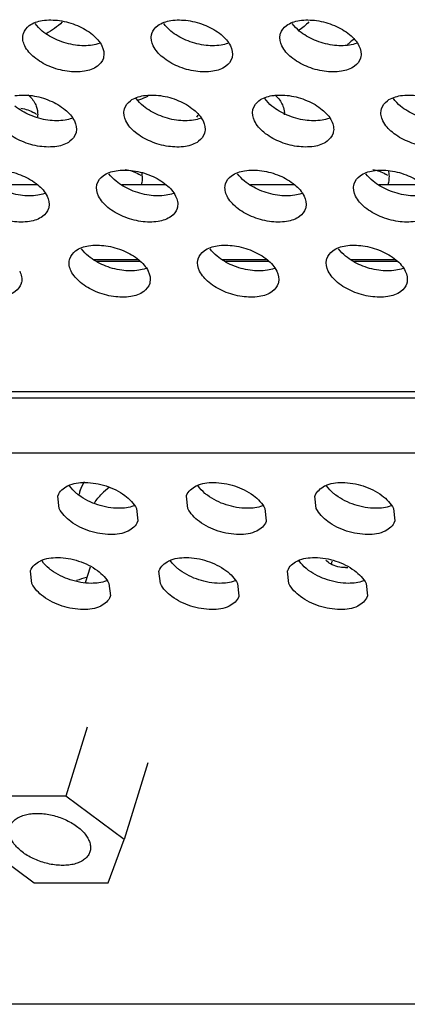
# Model space of a CAD drawing. Units: millimetres. Extents: x 29948 to 31481, y 6724 to 8044.
# Drawn here: x 30900 to 30914, y 7312 to 7347 of the extents above; entities that cross this region are included whole.
import ezdxf

# ---------------------------------------------------------------- set-up
doc = ezdxf.new("R2010")
doc.units = ezdxf.units.MM
doc.layers.add('02___PRT_ALL_AXES', color=7, linetype='Continuous')

msp = doc.modelspace()

# ---------------------------------------------------------------- linework, layer by layer
at = {"color": 7, "linetype": 'Continuous'}
for p, q in [((30898.898, 7341.386), (30900.481, 7341.386)), ((30903.503, 7341.386), (30905.086, 7341.386)), ((30908.108, 7341.386), (30909.691, 7341.386)), ((30912.714, 7341.386), (30914.297, 7341.386)), ((30902.502, 7338.706), (30904.086, 7338.706)), ((30904.16, 7338.633), (30902.623, 7338.633)), ((30907.108, 7338.706), (30908.691, 7338.706)), ((30908.765, 7338.633), (30907.229, 7338.633)), ((30911.713, 7338.706), (30913.296, 7338.706)), ((30913.37, 7338.633), (30911.834, 7338.633)), ((31038.816, 7333.73), (30831.093, 7333.73)), ((31038.904, 7331.763), (30748.77, 7331.763)), ((31062.421, 7311.996), (30744.655, 7311.996))]:
    msp.add_line(p, q, dxfattribs=at)
at = {"layer": '02___PRT_ALL_AXES', "color": 7, "linetype": 'Continuous'}
for p, q in [((30831.168, 7333.971), (31049.92, 7333.971)), ((30901.261, 7329.774), (30901.21, 7330.218)), ((30905.866, 7329.774), (30905.815, 7330.218)), ((30910.471, 7329.774), (30910.42, 7330.218)), ((30904.024, 7329.774), (30904.075, 7329.33)), ((30908.629, 7329.774), (30908.68, 7329.33)), ((30913.235, 7329.774), (30913.286, 7329.33)), ((30902.205, 7327.124), (30902.375, 7327.676)), ((30900.279, 7327.082), (30900.228, 7327.526)), ((30904.884, 7327.082), (30904.833, 7327.526)), ((30909.49, 7327.082), (30909.438, 7327.526)), ((30903.042, 7327.082), (30903.093, 7326.638)), ((30907.647, 7327.082), (30907.699, 7326.638)), ((30912.253, 7327.082), (30912.304, 7326.638)), ((30902.256, 7321.93), (30901.494, 7319.462)), ((30904.434, 7320.654), (30903.586, 7317.908)), ((30901.494, 7319.462), (30898.835, 7319.462)), ((30903.586, 7317.908), (30901.494, 7319.462)), ((30898.268, 7317.908), (30900.36, 7316.354)), ((30903.019, 7316.354), (30903.586, 7317.908)), ((30900.36, 7316.354), (30903.019, 7316.354))]:
    msp.add_line(p, q, dxfattribs=at)
for centre, radius, start, end in [((30913.162, 7344.836), 2.221, 126.9501, 132.2644), ((30913.125, 7344.878), 2.164, 132.2748, 135.4589), ((30903.422, 7346.733), 2.401, 285.7325, 293.0774), ((30903.395, 7346.801), 2.475, 293.0293, 295.1887), ((30899.792, 7343.001), 1.116, 53.9778, 59.1707), ((30899.375, 7343.867), 1.115, 357.2311, 0.9309), ((30907.647, 7342.98), 1.683, 147.8985, 150.5004), ((30908.279, 7343.869), 1.054, 0.9205, 5.5892), ((30903.536, 7340.807), 1.116, 53.9778, 59.1707), ((30903.196, 7341.676), 1.038, 0.8903, 7.7827), ((30912.378, 7340.807), 1.116, 53.9778, 59.1707), ((30903.15, 7329.999), 1.215, 162.8351, 168.509), ((30903.299, 7329.953), 1.371, 159.948, 162.818), ((30904.355, 7328.748), 2.207, 125.7782, 135.4163), ((30911.863, 7327.632), 0.868, 162.8361, 170.3338), ((30911.512, 7329.097), 1.442, 270.1362, 273.3031), ((30902.725, 7325.015), 2.332, 102.1431, 111.1647)]:
    msp.add_arc(centre, radius, start, end, dxfattribs=at)
for points, start_tangent, end_tangent in [([(30900.654, 7347.268), (30901.269, 7347.268), (30901.911, 7347.088), (30902.454, 7346.764)], (0.987514, 0.157533), (0.769118, -0.639106)), ([(30905.259, 7347.268), (30905.874, 7347.268), (30906.517, 7347.088), (30907.059, 7346.764)], (0.987514, 0.157533), (0.769118, -0.639106)), ([(30909.865, 7347.268), (30910.48, 7347.268), (30911.122, 7347.088), (30911.664, 7346.764)], (0.987514, 0.157533), (0.769118, -0.639106)), ([(30899.975, 7346.801), (30900.188, 7347.088), (30900.654, 7347.268)], (0.30762, 0.951509), (0.987514, 0.157533)), ([(30900.652, 7346.895), (30900.398, 7347.163)], (-0.769118, 0.639106), (-0.577471, 0.816411)), ([(30901.365, 7347.219), (30900.788, 7346.796)], (-0.701364, -0.712803), (-0.888194, -0.459468)), ([(30904.58, 7346.801), (30904.794, 7347.088), (30905.259, 7347.268)], (0.30762, 0.951509), (0.987514, 0.157533)), ([(30905.257, 7346.895), (30905.003, 7347.163)], (-0.769118, 0.639106), (-0.577471, 0.816411)), ([(30909.185, 7346.801), (30909.399, 7347.088), (30909.865, 7347.268)], (0.30762, 0.951509), (0.987514, 0.157533)), ([(30909.862, 7346.895), (30909.609, 7347.163)], (-0.769118, 0.639106), (-0.577471, 0.816411)), ([(30910.207, 7347.219), (30909.837, 7346.917)], (-0.701364, -0.712803), (-0.837118, -0.547022)), ([(30900.026, 7346.359), (30899.964, 7346.764), (30899.975, 7346.801)], (-0.440543, 0.897732), (0.30762, 0.951509)), ([(30902.452, 7346.39), (30901.837, 7346.39), (30901.194, 7346.57), (30900.652, 7346.895)], (-0.987514, -0.157533), (-0.769118, 0.639106)), ([(30902.454, 7346.764), (30902.789, 7346.359)], (0.769118, -0.639106), (0.440543, -0.897732)), ([(30904.631, 7346.359), (30904.57, 7346.764), (30904.58, 7346.801)], (-0.440543, 0.897732), (0.30762, 0.951509)), ([(30907.057, 7346.39), (30906.442, 7346.39), (30905.8, 7346.57), (30905.257, 7346.895)], (-0.987514, -0.157533), (-0.769118, 0.639106)), ([(30907.059, 7346.764), (30907.394, 7346.359)], (0.769118, -0.639106), (0.440543, -0.897732)), ([(30909.237, 7346.359), (30909.175, 7346.764), (30909.185, 7346.801)], (-0.440543, 0.897732), (0.30762, 0.951509)), ([(30911.662, 7346.39), (30911.047, 7346.39), (30910.405, 7346.57), (30909.862, 7346.895)], (-0.987514, -0.157533), (-0.769118, 0.639106)), ([(30911.664, 7346.764), (30912, 7346.359)], (0.769118, -0.639106), (0.440543, -0.897732)), ([(30902.841, 7345.917), (30902.627, 7345.63), (30902.161, 7345.45), (30901.546, 7345.45), (30900.904, 7345.63), (30900.361, 7345.955), (30900.026, 7346.359)], (-0.30762, -0.951509), (-0.440543, 0.897732)), ([(30902.699, 7346.452), (30902.452, 7346.39)], (-0.938301, -0.345819), (-0.987514, -0.157533)), ([(30902.789, 7346.359), (30902.851, 7345.955), (30902.841, 7345.917)], (0.440543, -0.897732), (-0.30762, -0.951509)), ([(30907.446, 7345.917), (30907.232, 7345.63), (30906.766, 7345.45), (30906.152, 7345.45), (30905.509, 7345.63), (30904.967, 7345.955), (30904.631, 7346.359)], (-0.30762, -0.951509), (-0.440543, 0.897732)), ([(30907.304, 7346.452), (30907.057, 7346.39)], (-0.938301, -0.345819), (-0.987514, -0.157533)), ([(30907.394, 7346.359), (30907.456, 7345.955), (30907.446, 7345.917)], (0.440543, -0.897732), (-0.30762, -0.951509)), ([(30912.051, 7345.917), (30911.837, 7345.63), (30911.372, 7345.45), (30910.757, 7345.45), (30910.115, 7345.63), (30909.572, 7345.955), (30909.237, 7346.359)], (-0.30762, -0.951509), (-0.440543, 0.897732)), ([(30911.909, 7346.452), (30911.662, 7346.39)], (-0.938301, -0.345819), (-0.987514, -0.157533)), ([(30912, 7346.359), (30912.061, 7345.955), (30912.051, 7345.917)], (0.440543, -0.897732), (-0.30762, -0.951509)), ([(30899.672, 7344.577), (30900.287, 7344.577), (30900.929, 7344.397), (30901.472, 7344.072)], (0.987514, 0.157533), (0.769118, -0.639106)), ([(30900.142, 7344.603), (30900.397, 7344.286)], (0.766918, -0.641745), (0.448077, -0.893995)), ([(30903.598, 7344.109), (30903.812, 7344.397), (30904.278, 7344.577)], (0.30762, 0.951509), (0.987514, 0.157533)), ([(30904.278, 7344.577), (30904.892, 7344.577), (30905.535, 7344.397), (30906.077, 7344.072)], (0.987514, 0.157533), (0.769118, -0.639106)), ([(30908.203, 7344.109), (30908.417, 7344.397), (30908.883, 7344.577)], (0.30762, 0.951509), (0.987514, 0.157533)), ([(30908.883, 7344.577), (30909.498, 7344.577), (30910.14, 7344.397), (30910.683, 7344.072)], (0.987514, 0.157533), (0.769118, -0.639106)), ([(30908.984, 7344.603), (30909.239, 7344.286)], (0.766918, -0.641745), (0.448077, -0.893995)), ([(30912.809, 7344.109), (30913.023, 7344.397), (30913.488, 7344.577)], (0.30762, 0.951509), (0.987514, 0.157533)), ([(30913.488, 7344.577), (30914.103, 7344.577), (30914.745, 7344.397), (30915.288, 7344.072)], (0.987514, 0.157533), (0.769118, -0.639106)), ([(30901.47, 7343.698), (30900.855, 7343.698), (30900.213, 7343.879), (30899.67, 7344.203)], (-0.987514, -0.157533), (-0.769118, 0.639106)), ([(30899.886, 7344.123), (30900.364, 7343.959)], (0.988873, -0.14876), (0.858731, -0.512426)), ([(30900.397, 7344.286), (30900.433, 7344.203), (30900.491, 7343.885)], (0.448077, -0.893995), (0.016505, -0.999864)), ([(30904.275, 7344.203), (30904.021, 7344.471)], (-0.769118, 0.639106), (-0.577471, 0.816411)), ([(30906.075, 7343.698), (30905.46, 7343.698), (30904.818, 7343.879), (30904.275, 7344.203)], (-0.987514, -0.157533), (-0.769118, 0.639106)), ([(30908.881, 7344.203), (30908.627, 7344.471)], (-0.769118, 0.639106), (-0.577471, 0.816411)), ([(30910.68, 7343.698), (30910.066, 7343.698), (30909.423, 7343.879), (30908.881, 7344.203)], (-0.987514, -0.157533), (-0.769118, 0.639106)), ([(30909.239, 7344.286), (30909.275, 7344.203), (30909.328, 7343.971)], (0.448077, -0.893995), (0.097858, -0.9952)), ([(30913.486, 7344.203), (30913.232, 7344.471)], (-0.769118, 0.639106), (-0.577471, 0.816411)), ([(30915.286, 7343.698), (30914.671, 7343.698), (30914.029, 7343.879), (30913.486, 7344.203)], (-0.987514, -0.157533), (-0.769118, 0.639106)), ([(30901.472, 7344.072), (30901.807, 7343.668)], (0.769118, -0.639106), (0.440543, -0.897732)), ([(30903.65, 7343.668), (30903.588, 7344.072), (30903.598, 7344.109)], (-0.440543, 0.897732), (0.30762, 0.951509)), ([(30906.077, 7344.072), (30906.413, 7343.668)], (0.769118, -0.639106), (0.440543, -0.897732)), ([(30908.255, 7343.668), (30908.193, 7344.072), (30908.203, 7344.109)], (-0.440543, 0.897732), (0.30762, 0.951509)), ([(30910.683, 7344.072), (30911.018, 7343.668)], (0.769118, -0.639106), (0.440543, -0.897732)), ([(30912.86, 7343.668), (30912.798, 7344.072), (30912.809, 7344.109)], (-0.440543, 0.897732), (0.30762, 0.951509)), ([(30901.859, 7343.226), (30901.645, 7342.939), (30901.179, 7342.758), (30900.564, 7342.758), (30899.922, 7342.939), (30899.38, 7343.263), (30899.044, 7343.668)], (-0.30762, -0.951509), (-0.440543, 0.897732)), ([(30901.717, 7343.761), (30901.47, 7343.698)], (-0.938301, -0.345819), (-0.987514, -0.157533)), ([(30901.807, 7343.668), (30901.869, 7343.263), (30901.859, 7343.226)], (0.440543, -0.897732), (-0.30762, -0.951509)), ([(30906.464, 7343.226), (30906.25, 7342.939), (30905.785, 7342.758), (30905.17, 7342.758), (30904.527, 7342.939), (30903.985, 7343.263), (30903.65, 7343.668)], (-0.30762, -0.951509), (-0.440543, 0.897732)), ([(30906.322, 7343.761), (30906.075, 7343.698)], (-0.938301, -0.345819), (-0.987514, -0.157533)), ([(30906.413, 7343.668), (30906.474, 7343.263), (30906.464, 7343.226)], (0.440543, -0.897732), (-0.30762, -0.951509)), ([(30911.069, 7343.226), (30910.856, 7342.939), (30910.39, 7342.758), (30909.775, 7342.758), (30909.133, 7342.939), (30908.59, 7343.263), (30908.255, 7343.668)], (-0.30762, -0.951509), (-0.440543, 0.897732)), ([(30910.927, 7343.761), (30910.68, 7343.698)], (-0.938301, -0.345819), (-0.987514, -0.157533)), ([(30911.018, 7343.668), (30911.08, 7343.263), (30911.069, 7343.226)], (0.440543, -0.897732), (-0.30762, -0.951509)), ([(30915.675, 7343.226), (30915.461, 7342.939), (30914.995, 7342.758), (30914.38, 7342.758), (30913.738, 7342.939), (30913.195, 7343.263), (30912.86, 7343.668)], (-0.30762, -0.951509), (-0.440543, 0.897732)), ([(30898.691, 7341.885), (30899.305, 7341.885), (30899.948, 7341.705), (30900.49, 7341.38)], (0.987514, 0.157533), (0.769118, -0.639106)), ([(30902.616, 7341.418), (30902.83, 7341.705), (30903.296, 7341.885)], (0.30762, 0.951509), (0.987514, 0.157533)), ([(30903.294, 7341.511), (30903.04, 7341.779)], (-0.769118, 0.639106), (-0.577471, 0.816411)), ([(30903.296, 7341.885), (30903.911, 7341.885), (30904.553, 7341.705), (30905.096, 7341.38)], (0.987514, 0.157533), (0.769118, -0.639106)), ([(30903.628, 7341.93), (30904.107, 7341.766)], (0.98905, -0.147578), (0.858731, -0.512426)), ([(30904.234, 7341.692), (30904.197, 7341.382)], (0.016505, -0.999864), (-0.247783, -0.968816)), ([(30907.222, 7341.418), (30907.435, 7341.705), (30907.901, 7341.885)], (0.30762, 0.951509), (0.987514, 0.157533)), ([(30907.899, 7341.511), (30907.645, 7341.779)], (-0.769118, 0.639106), (-0.577471, 0.816411)), ([(30907.901, 7341.885), (30908.516, 7341.885), (30909.158, 7341.705), (30909.701, 7341.38)], (0.987514, 0.157533), (0.769118, -0.639106)), ([(30911.827, 7341.418), (30912.041, 7341.705), (30912.506, 7341.885)], (0.30762, 0.951509), (0.987514, 0.157533)), ([(30912.504, 7341.511), (30912.25, 7341.779)], (-0.769118, 0.639106), (-0.577471, 0.816411)), ([(30912.498, 7341.926), (30912.95, 7341.766)], (0.986303, -0.164944), (0.858731, -0.512426)), ([(30912.506, 7341.885), (30913.121, 7341.885), (30913.764, 7341.705), (30914.306, 7341.38)], (0.987514, 0.157533), (0.769118, -0.639106)), ([(30913.076, 7341.692), (30913.039, 7341.382)], (0.016505, -0.999864), (-0.247783, -0.968816)), ([(30913.053, 7341.892), (30913.076, 7341.692)], (0.216058, -0.976381), (0.016505, -0.999864)), ([(30900.488, 7341.007), (30899.873, 7341.007), (30899.231, 7341.187), (30898.688, 7341.511)], (-0.987514, -0.157533), (-0.769118, 0.639106)), ([(30900.49, 7341.38), (30900.826, 7340.976)], (0.769118, -0.639106), (0.440543, -0.897732)), ([(30902.668, 7340.976), (30902.606, 7341.38), (30902.616, 7341.418)], (-0.440543, 0.897732), (0.30762, 0.951509)), ([(30905.093, 7341.007), (30904.478, 7341.007), (30903.836, 7341.187), (30903.294, 7341.511)], (-0.987514, -0.157533), (-0.769118, 0.639106)), ([(30905.096, 7341.38), (30905.431, 7340.976)], (0.769118, -0.639106), (0.440543, -0.897732)), ([(30907.273, 7340.976), (30907.211, 7341.38), (30907.222, 7341.418)], (-0.440543, 0.897732), (0.30762, 0.951509)), ([(30909.699, 7341.007), (30909.084, 7341.007), (30908.441, 7341.187), (30907.899, 7341.511)], (-0.987514, -0.157533), (-0.769118, 0.639106)), ([(30909.701, 7341.38), (30910.036, 7340.976)], (0.769118, -0.639106), (0.440543, -0.897732)), ([(30911.878, 7340.976), (30911.817, 7341.38), (30911.827, 7341.418)], (-0.440543, 0.897732), (0.30762, 0.951509)), ([(30914.304, 7341.007), (30913.689, 7341.007), (30913.047, 7341.187), (30912.504, 7341.511)], (-0.987514, -0.157533), (-0.769118, 0.639106)), ([(30900.877, 7340.534), (30900.663, 7340.247), (30900.198, 7340.067), (30899.583, 7340.067), (30898.94, 7340.247), (30898.398, 7340.571), (30898.062, 7340.976)], (-0.30762, -0.951509), (-0.440543, 0.897732)), ([(30900.735, 7341.069), (30900.488, 7341.007)], (-0.938301, -0.345819), (-0.987514, -0.157533)), ([(30900.826, 7340.976), (30900.887, 7340.571), (30900.877, 7340.534)], (0.440543, -0.897732), (-0.30762, -0.951509)), ([(30905.482, 7340.534), (30905.268, 7340.247), (30904.803, 7340.067), (30904.188, 7340.067), (30903.546, 7340.247), (30903.003, 7340.571), (30902.668, 7340.976)], (-0.30762, -0.951509), (-0.440543, 0.897732)), ([(30905.34, 7341.069), (30905.093, 7341.007)], (-0.938301, -0.345819), (-0.987514, -0.157533)), ([(30905.431, 7340.976), (30905.493, 7340.571), (30905.482, 7340.534)], (0.440543, -0.897732), (-0.30762, -0.951509)), ([(30910.088, 7340.534), (30909.874, 7340.247), (30909.408, 7340.067), (30908.793, 7340.067), (30908.151, 7340.247), (30907.608, 7340.571), (30907.273, 7340.976)], (-0.30762, -0.951509), (-0.440543, 0.897732)), ([(30909.946, 7341.069), (30909.699, 7341.007)], (-0.938301, -0.345819), (-0.987514, -0.157533)), ([(30910.036, 7340.976), (30910.098, 7340.571), (30910.088, 7340.534)], (0.440543, -0.897732), (-0.30762, -0.951509)), ([(30914.693, 7340.534), (30914.479, 7340.247), (30914.013, 7340.067), (30913.399, 7340.067), (30912.756, 7340.247), (30912.214, 7340.571), (30911.878, 7340.976)], (-0.30762, -0.951509), (-0.440543, 0.897732)), ([(30901.635, 7338.726), (30901.848, 7339.013), (30902.314, 7339.193)], (0.30762, 0.951509), (0.987514, 0.157533)), ([(30902.314, 7339.193), (30902.929, 7339.193), (30903.571, 7339.013), (30904.114, 7338.689)], (0.987514, 0.157533), (0.769118, -0.639106)), ([(30906.24, 7338.726), (30906.454, 7339.013), (30906.919, 7339.193)], (0.30762, 0.951509), (0.987514, 0.157533)), ([(30906.919, 7339.193), (30907.534, 7339.193), (30908.177, 7339.013), (30908.719, 7338.689)], (0.987514, 0.157533), (0.769118, -0.639106)), ([(30910.845, 7338.726), (30911.059, 7339.013), (30911.525, 7339.193)], (0.30762, 0.951509), (0.987514, 0.157533)), ([(30911.525, 7339.193), (30912.139, 7339.193), (30912.782, 7339.013), (30913.324, 7338.689)], (0.987514, 0.157533), (0.769118, -0.639106)), ([(30902.312, 7338.82), (30902.058, 7339.088)], (-0.769118, 0.639106), (-0.577471, 0.816411)), ([(30906.917, 7338.82), (30906.663, 7339.088)], (-0.769118, 0.639106), (-0.577471, 0.816411)), ([(30911.522, 7338.82), (30911.269, 7339.088)], (-0.769118, 0.639106), (-0.577471, 0.816411)), ([(30901.686, 7338.284), (30901.624, 7338.689), (30901.635, 7338.726)], (-0.440543, 0.897732), (0.30762, 0.951509)), ([(30904.112, 7338.315), (30903.497, 7338.315), (30902.854, 7338.495), (30902.312, 7338.82)], (-0.987514, -0.157533), (-0.769118, 0.639106)), ([(30904.114, 7338.689), (30904.449, 7338.284)], (0.769118, -0.639106), (0.440543, -0.897732)), ([(30906.291, 7338.284), (30906.23, 7338.689), (30906.24, 7338.726)], (-0.440543, 0.897732), (0.30762, 0.951509)), ([(30908.717, 7338.315), (30908.102, 7338.315), (30907.46, 7338.495), (30906.917, 7338.82)], (-0.987514, -0.157533), (-0.769118, 0.639106)), ([(30908.719, 7338.689), (30909.054, 7338.284)], (0.769118, -0.639106), (0.440543, -0.897732)), ([(30910.897, 7338.284), (30910.835, 7338.689), (30910.845, 7338.726)], (-0.440543, 0.897732), (0.30762, 0.951509)), ([(30913.322, 7338.315), (30912.707, 7338.315), (30912.065, 7338.495), (30911.522, 7338.82)], (-0.987514, -0.157533), (-0.769118, 0.639106)), ([(30913.324, 7338.689), (30913.66, 7338.284)], (0.769118, -0.639106), (0.440543, -0.897732)), ([(30899.895, 7337.842), (30899.681, 7337.555), (30899.216, 7337.375), (30898.601, 7337.375), (30897.959, 7337.555), (30897.416, 7337.88), (30897.081, 7338.284)], (-0.30762, -0.951509), (-0.440543, 0.897732)), ([(30899.844, 7338.284), (30899.906, 7337.88), (30899.895, 7337.842)], (0.440543, -0.897732), (-0.30762, -0.951509)), ([(30904.501, 7337.842), (30904.287, 7337.555), (30903.821, 7337.375), (30903.206, 7337.375), (30902.564, 7337.555), (30902.021, 7337.88), (30901.686, 7338.284)], (-0.30762, -0.951509), (-0.440543, 0.897732)), ([(30904.359, 7338.377), (30904.112, 7338.315)], (-0.938301, -0.345819), (-0.987514, -0.157533)), ([(30904.449, 7338.284), (30904.511, 7337.88), (30904.501, 7337.842)], (0.440543, -0.897732), (-0.30762, -0.951509)), ([(30909.106, 7337.842), (30908.892, 7337.555), (30908.426, 7337.375), (30907.812, 7337.375), (30907.169, 7337.555), (30906.627, 7337.88), (30906.291, 7338.284)], (-0.30762, -0.951509), (-0.440543, 0.897732)), ([(30908.964, 7338.377), (30908.717, 7338.315)], (-0.938301, -0.345819), (-0.987514, -0.157533)), ([(30909.054, 7338.284), (30909.116, 7337.88), (30909.106, 7337.842)], (0.440543, -0.897732), (-0.30762, -0.951509)), ([(30913.711, 7337.842), (30913.497, 7337.555), (30913.032, 7337.375), (30912.417, 7337.375), (30911.774, 7337.555), (30911.232, 7337.88), (30910.897, 7338.284)], (-0.30762, -0.951509), (-0.440543, 0.897732)), ([(30913.569, 7338.377), (30913.322, 7338.315)], (-0.938301, -0.345819), (-0.987514, -0.157533)), ([(30913.66, 7338.284), (30913.721, 7337.88), (30913.711, 7337.842)], (0.440543, -0.897732), (-0.30762, -0.951509)), ([(30901.574, 7330.591), (30902.185, 7330.706), (30902.937, 7330.581)], (0.90125, 0.433299), (0.951465, -0.307756)), ([(30902.011, 7330.423), (30902.171, 7330.74)], (0.342714, 0.93944), (0.545821, 0.837902)), ([(30906.18, 7330.591), (30906.79, 7330.706), (30907.542, 7330.581)], (0.90125, 0.433299), (0.951465, -0.307756)), ([(30910.785, 7330.591), (30911.395, 7330.706), (30912.148, 7330.581)], (0.90125, 0.433299), (0.951465, -0.307756)), ([(30901.21, 7330.218), (30901.217, 7330.24), (30901.555, 7330.581), (30901.574, 7330.591)], (0.283549, 0.958958), (0.90125, 0.433299)), ([(30901.877, 7330.317), (30901.628, 7330.584)], (-0.76634, 0.642436), (-0.570358, 0.821396)), ([(30902.937, 7330.581), (30903.61, 7330.24), (30904.024, 7329.774)], (0.951465, -0.307756), (0.440543, -0.897732)), ([(30905.815, 7330.218), (30905.822, 7330.24), (30906.161, 7330.581), (30906.18, 7330.591)], (0.283549, 0.958958), (0.90125, 0.433299)), ([(30906.482, 7330.317), (30906.233, 7330.584)], (-0.76634, 0.642436), (-0.570358, 0.821396)), ([(30907.542, 7330.581), (30908.215, 7330.24), (30908.629, 7329.774)], (0.951465, -0.307756), (0.440543, -0.897732)), ([(30910.42, 7330.218), (30910.428, 7330.24), (30910.766, 7330.581), (30910.785, 7330.591)], (0.283549, 0.958958), (0.90125, 0.433299)), ([(30911.088, 7330.317), (30910.839, 7330.584)], (-0.76634, 0.642436), (-0.570358, 0.821396)), ([(30912.148, 7330.581), (30912.821, 7330.24), (30913.235, 7329.774)], (0.951465, -0.307756), (0.440543, -0.897732)), ([(30902.638, 7329.906), (30901.965, 7330.247), (30901.877, 7330.317)], (-0.951465, 0.307756), (-0.76634, 0.642436)), ([(30902.522, 7329.97), (30902.783, 7330.297)], (0.532136, 0.846659), (0.701364, 0.712803)), ([(30907.244, 7329.906), (30906.57, 7330.247), (30906.482, 7330.317)], (-0.951465, 0.307756), (-0.76634, 0.642436)), ([(30911.849, 7329.906), (30911.176, 7330.247), (30911.088, 7330.317)], (-0.951465, 0.307756), (-0.76634, 0.642436)), ([(30903.1, 7328.841), (30902.348, 7328.966), (30901.675, 7329.307), (30901.261, 7329.774)], (-0.999947, 0.010281), (-0.440543, 0.897732)), ([(30903.39, 7329.781), (30902.638, 7329.906)], (-0.999947, 0.010281), (-0.951465, 0.307756)), ([(30903.931, 7329.867), (30903.39, 7329.781)], (-0.93092, -0.365222), (-0.999947, 0.010281)), ([(30907.705, 7328.841), (30906.953, 7328.966), (30906.28, 7329.307), (30905.866, 7329.774)], (-0.999947, 0.010281), (-0.440543, 0.897732)), ([(30907.996, 7329.781), (30907.244, 7329.906)], (-0.999947, 0.010281), (-0.951465, 0.307756)), ([(30908.537, 7329.867), (30907.996, 7329.781)], (-0.93092, -0.365222), (-0.999947, 0.010281)), ([(30912.311, 7328.841), (30911.558, 7328.966), (30910.885, 7329.307), (30910.471, 7329.774)], (-0.999947, 0.010281), (-0.440543, 0.897732)), ([(30912.601, 7329.781), (30911.849, 7329.906)], (-0.999947, 0.010281), (-0.951465, 0.307756)), ([(30913.142, 7329.867), (30912.601, 7329.781)], (-0.93092, -0.365222), (-0.999947, 0.010281)), ([(30904.075, 7329.33), (30904.068, 7329.307), (30903.729, 7328.966), (30903.1, 7328.841)], (-0.283549, -0.958958), (-0.999947, 0.010281)), ([(30908.68, 7329.33), (30908.673, 7329.307), (30908.335, 7328.966), (30907.705, 7328.841)], (-0.283549, -0.958958), (-0.999947, 0.010281)), ([(30913.286, 7329.33), (30913.278, 7329.307), (30912.94, 7328.966), (30912.311, 7328.841)], (-0.283549, -0.958958), (-0.999947, 0.010281)), ([(30900.228, 7327.526), (30900.235, 7327.548), (30900.574, 7327.89), (30900.592, 7327.899)], (0.283549, 0.958958), (0.90125, 0.433299)), ([(30900.592, 7327.899), (30901.203, 7328.014), (30901.955, 7327.89)], (0.90125, 0.433299), (0.951465, -0.307756)), ([(30900.895, 7327.625), (30900.646, 7327.892)], (-0.76634, 0.642436), (-0.570358, 0.821396)), ([(30901.955, 7327.89), (30902.628, 7327.548), (30903.042, 7327.082)], (0.951465, -0.307756), (0.440543, -0.897732)), ([(30904.833, 7327.526), (30904.841, 7327.548), (30905.179, 7327.89), (30905.198, 7327.899)], (0.283549, 0.958958), (0.90125, 0.433299)), ([(30905.198, 7327.899), (30905.808, 7328.014), (30906.56, 7327.89)], (0.90125, 0.433299), (0.951465, -0.307756)), ([(30905.501, 7327.625), (30905.252, 7327.892)], (-0.76634, 0.642436), (-0.570358, 0.821396)), ([(30906.56, 7327.89), (30907.234, 7327.548), (30907.647, 7327.082)], (0.951465, -0.307756), (0.440543, -0.897732)), ([(30909.439, 7327.526), (30909.446, 7327.548), (30909.784, 7327.89), (30909.803, 7327.899)], (0.283549, 0.958958), (0.90125, 0.433299)), ([(30909.803, 7327.899), (30910.414, 7328.014), (30911.166, 7327.89)], (0.90125, 0.433299), (0.951465, -0.307756)), ([(30910.106, 7327.625), (30909.857, 7327.892)], (-0.76634, 0.642436), (-0.570358, 0.821396)), ([(30910.981, 7327.787), (30910.808, 7327.926)], (-0.858731, 0.512426), (-0.681221, 0.732078)), ([(30911.166, 7327.89), (30911.839, 7327.548), (30912.253, 7327.082)], (0.951465, -0.307756), (0.440543, -0.897732)), ([(30901.657, 7327.215), (30900.983, 7327.556), (30900.895, 7327.625)], (-0.951465, 0.307756), (-0.76634, 0.642436)), ([(30906.262, 7327.215), (30905.589, 7327.556), (30905.501, 7327.625)], (-0.951465, 0.307756), (-0.76634, 0.642436)), ([(30910.867, 7327.215), (30910.194, 7327.556), (30910.106, 7327.625)], (-0.951465, 0.307756), (-0.76634, 0.642436)), ([(30911.516, 7327.655), (30910.981, 7327.787)], (-0.999997, -0.002268), (-0.858731, 0.512426)), ([(30902.409, 7327.09), (30901.657, 7327.215)], (-0.999947, 0.010281), (-0.951465, 0.307756)), ([(30902.95, 7327.175), (30902.409, 7327.09)], (-0.93092, -0.365222), (-0.999947, 0.010281)), ([(30907.014, 7327.09), (30906.262, 7327.215)], (-0.999947, 0.010281), (-0.951465, 0.307756)), ([(30907.555, 7327.175), (30907.014, 7327.09)], (-0.93092, -0.365222), (-0.999947, 0.010281)), ([(30911.619, 7327.09), (30910.867, 7327.215)], (-0.999947, 0.010281), (-0.951465, 0.307756)), ([(30912.16, 7327.175), (30911.619, 7327.09)], (-0.93092, -0.365222), (-0.999947, 0.010281)), ([(30902.118, 7326.15), (30901.366, 7326.275), (30900.693, 7326.616), (30900.279, 7327.082)], (-0.999947, 0.010281), (-0.440543, 0.897732)), ([(30906.723, 7326.15), (30905.971, 7326.275), (30905.298, 7326.616), (30904.884, 7327.082)], (-0.999947, 0.010281), (-0.440543, 0.897732)), ([(30911.329, 7326.15), (30910.577, 7326.275), (30909.904, 7326.616), (30909.49, 7327.082)], (-0.999947, 0.010281), (-0.440543, 0.897732)), ([(30903.093, 7326.638), (30903.086, 7326.616), (30902.748, 7326.275), (30902.118, 7326.15)], (-0.283549, -0.958958), (-0.999947, 0.010281)), ([(30907.698, 7326.638), (30907.691, 7326.616), (30907.353, 7326.275), (30906.723, 7326.15)], (-0.283549, -0.958958), (-0.999947, 0.010281)), ([(30912.304, 7326.638), (30912.296, 7326.616), (30911.958, 7326.275), (30911.329, 7326.15)], (-0.283549, -0.958958), (-0.999947, 0.010281)), ([(30899.494, 7318.351), (30899.555, 7318.481), (30899.654, 7318.594), (30899.788, 7318.689), (30899.953, 7318.762), (30900.144, 7318.812), (30900.357, 7318.837), (30900.585, 7318.837), (30900.822, 7318.812), (30901.063, 7318.762), (30901.299, 7318.689), (30901.526, 7318.594), (30901.736, 7318.481), (30901.924, 7318.352), (30902.085, 7318.211), (30902.214, 7318.061), (30902.308, 7317.908)], (0.295191, 0.955438), (0.440543, -0.897732)), ([(30902.36, 7317.465), (30902.298, 7317.335), (30902.199, 7317.222), (30902.065, 7317.127), (30901.901, 7317.054), (30901.709, 7317.004), (30901.497, 7316.979), (30901.269, 7316.979), (30901.031, 7317.004), (30900.791, 7317.054), (30900.554, 7317.127), (30900.328, 7317.222), (30900.117, 7317.335), (30899.929, 7317.464), (30899.769, 7317.605), (30899.639, 7317.755), (30899.545, 7317.908)], (-0.295191, -0.955438), (-0.440543, 0.897732)), ([(30902.308, 7317.908), (30902.365, 7317.755), (30902.382, 7317.605), (30902.36, 7317.465)], (0.440543, -0.897732), (-0.295191, -0.955438))]:
    msp.add_spline(points, degree=3, dxfattribs=dict(at, start_tangent=start_tangent, end_tangent=end_tangent))

doc.saveas('drawing.dxf')
